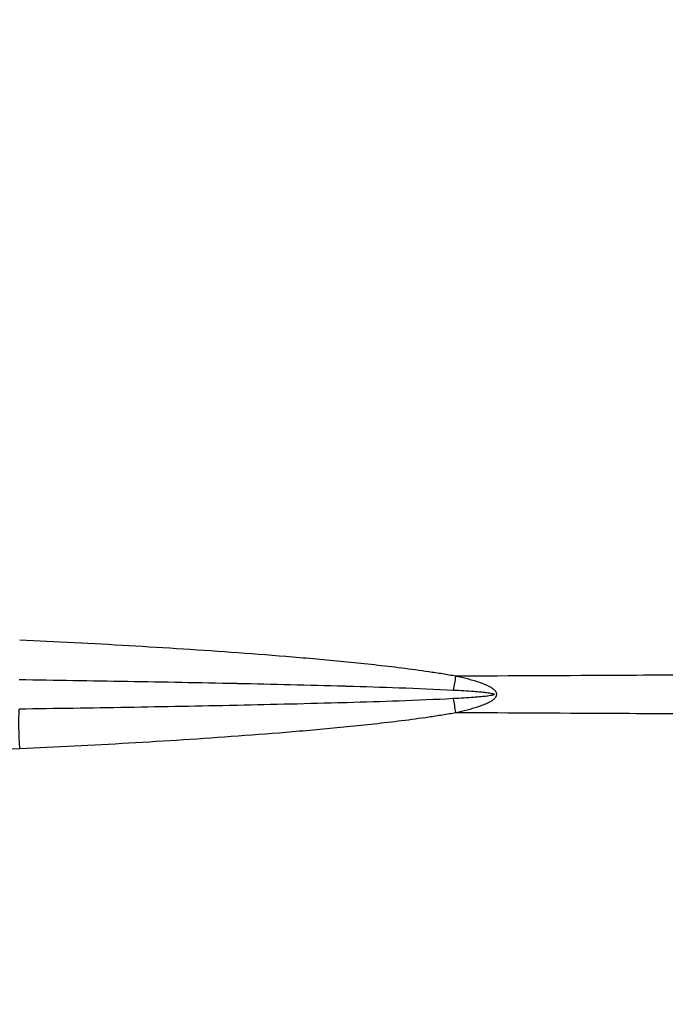
# Model space of a CAD drawing. Units: millimetres. Extents: x -599 to 3216, y -592 to 593.
# Drawn here: x -361 to -301, y -208 to -117 of the extents above; entities that cross this region are included whole.
import ezdxf

# ---------------------------------------------------------------- set-up
doc = ezdxf.new("R2010")
doc.units = ezdxf.units.MM
doc.styles.get("Standard").update_dxf_attribs({"font": 'arial.ttf'})
doc.dimstyles.new('ISO-25', dxfattribs={"dimtxt": 2.5, "dimasz": 2.5, "dimexe": 1.25, "dimexo": 0.625, "dimtad": 1, "dimtxsty": 'Standard', "dimcen": 2.5, "dimadec": 0, "dimazin": 0, "dimtfac": 1, "dimtmove": 0, "dimatfit": 3, "dimfxl": 1, "dimarcsym": 0})

# ---------------------------------------------------------------- blocks, each defined once
blk = doc.blocks.new('*D2')
at = {"color": 0, "lineweight": -2, "transparency": 16777216}
for p, q in [((-459.506, 53.961), (-459.506, 75.211)), ((440.844, 53.961), (440.844, 75.211)), ((-419.506, 73.961), (400.844, 73.961))]:
    blk.add_line(p, q, dxfattribs=at)
at = {"color": 0, "transparency": 16777216}
for points in [[(-419.506, 80.628), (-419.506, 67.294), (-459.506, 73.961)], [(400.844, 80.628), (400.844, 67.294), (440.844, 73.961)]]:
    blk.add_solid(points, dxfattribs=at)
at = {"layer": 'Defpoints', "color": 0, "transparency": 16777216}
for p in [(440.844, 73.961), (-459.506, -179.714), (440.844, -179.714)]:
    blk.add_point(p, dxfattribs=at)
at = {"color": 0, "transparency": 16777216, "insert": (-9.331, 124.701), "char_height": 70, "attachment_point": 5}
blk.add_mtext('90', dxfattribs=at)
blk = doc.blocks.new('*D3')
at = {"color": 0, "lineweight": -2, "transparency": 16777216}
for p, q in [((-482.796, 39.862), (-504.046, 39.862)), ((-502.796, -0.138), (-502.796, -360.591)), ((-482.796, -400.591), (-504.046, -400.591))]:
    blk.add_line(p, q, dxfattribs=at)
at = {"color": 0, "transparency": 16777216}
for points in [[(-509.462, -0.138), (-496.129, -0.138), (-502.796, 39.862)], [(-509.462, -360.591), (-496.129, -360.591), (-502.796, -400.591)]]:
    blk.add_solid(points, dxfattribs=at)
at = {"layer": 'Defpoints', "color": 0, "transparency": 16777216}
for p in [(37.797, 39.862), (-502.796, -400.591), (146.994, -400.591)]:
    blk.add_point(p, dxfattribs=at)
at = {"color": 0, "transparency": 16777216, "insert": (-553.393, -180.364), "char_height": 70, "attachment_point": 5, "rotation": 90}
blk.add_mtext('45', dxfattribs=at)

msp = doc.modelspace()

# ---------------------------------------------------------------- linework, layer by layer
at = {"extrusion": (0, 0, -1)}
for centre, major_axis, ratio, start_param, end_param in [((-320.35, -178.295), (-0.898, -4.859), 0.040042, 1.357177, 1.620769), ((-320.352, -181.082), (0.898, -4.859), 0.040044, 1.520823, 1.784499), ((-360.324, -184.467), (-0.244, 4.934), 0.096331, -1.613838, -0.802145)]:
    msp.add_ellipse(centre, major_axis=major_axis, ratio=ratio, start_param=start_param, end_param=end_param, dxfattribs=at)
for points, knots in [([(-320.504, -178.016), (-320.92, -177.94), (-321.336, -177.869), (-322.17, -177.734), (-322.587, -177.67), (-323.839, -177.486), (-324.676, -177.374), (-326.35, -177.165), (-327.187, -177.067), (-328.864, -176.881), (-329.703, -176.794), (-332.22, -176.543), (-333.901, -176.392), (-337.262, -176.11), (-338.943, -175.98), (-342.305, -175.735), (-343.985, -175.62), (-347.347, -175.403), (-349.028, -175.301), (-354.069, -175.009), (-357.43, -174.834), (-360.789, -174.674)], [0, 0, 0, 0, 0.03125, 0.03125, 0.0625, 0.0625, 0.125, 0.125, 0.1875, 0.1875, 0.25, 0.25, 0.375, 0.375, 0.5, 0.5, 0.625, 0.625, 0.75, 0.75, 1, 1, 1, 1]), ([(-158.024, -178.741), (-158.86, -178.68), (-159.696, -178.621), (-160.95, -178.534), (-161.368, -178.505), (-162.204, -178.449), (-162.623, -178.421), (-163.462, -178.363), (-163.883, -178.333), (-164.726, -178.271), (-165.148, -178.24), (-165.991, -178.176), (-166.412, -178.143), (-167.255, -178.077), (-167.677, -178.044), (-168.309, -177.993), (-168.52, -177.976), (-169.365, -177.908), (-170.001, -177.855), (-171.05, -177.77), (-171.468, -177.737), (-172.3, -177.676), (-172.715, -177.647), (-173.96, -177.566), (-174.792, -177.517), (-178.122, -177.34), (-180.624, -177.244), (-184.799, -177.121), (-186.471, -177.081), (-189.819, -177.017), (-191.494, -176.993), (-194.847, -176.957), (-196.525, -176.945), (-201.561, -176.923), (-204.923, -176.927), (-211.656, -176.957), (-215.027, -176.984), (-221.776, -177.051), (-225.154, -177.091), (-231.917, -177.18), (-235.302, -177.228), (-242.078, -177.328), (-245.468, -177.379), (-250.559, -177.458), (-252.257, -177.484), (-254.804, -177.523), (-255.654, -177.536), (-257.354, -177.562), (-258.205, -177.575), (-260.757, -177.61), (-262.459, -177.632), (-269.268, -177.71), (-274.379, -177.754), (-286.316, -177.841), (-293.147, -177.88), (-301.698, -177.924), (-303.408, -177.932), (-310.249, -177.966), (-315.376, -177.991), (-320.499, -178.016)], [0, 0, 0, 0, 0.015625, 0.015625, 0.0234375, 0.0234375, 0.03125, 0.03125, 0.0390625, 0.0390625, 0.046875, 0.046875, 0.0546875, 0.0546875, 0.0625, 0.0625, 0.0664062, 0.0664062, 0.078125, 0.078125, 0.0859375, 0.0859375, 0.09375, 0.09375, 0.109375, 0.109375, 0.15625, 0.15625, 0.1875, 0.1875, 0.21875, 0.21875, 0.25, 0.25, 0.3125, 0.3125, 0.375, 0.375, 0.4375, 0.4375, 0.5, 0.5, 0.5625, 0.5625, 0.59375, 0.59375, 0.609375, 0.609375, 0.625, 0.625, 0.65625, 0.65625, 0.75, 0.75, 0.875, 0.875, 0.90625, 0.90625, 1, 1, 1, 1]), ([(-320.502, -181.361), (-320.159, -181.285), (-319.817, -181.205), (-319.308, -181.073), (-319.14, -181.028), (-318.803, -180.931), (-318.636, -180.88), (-318.304, -180.772), (-318.139, -180.714), (-317.813, -180.588), (-317.652, -180.52), (-317.415, -180.402), (-317.336, -180.36), (-317.221, -180.291), (-317.183, -180.267), (-317.108, -180.217), (-317.071, -180.19), (-317, -180.134), (-316.966, -180.105), (-316.901, -180.042), (-316.871, -180.008), (-316.829, -179.953), (-316.817, -179.934), (-316.793, -179.896), (-316.782, -179.875), (-316.764, -179.834), (-316.756, -179.812), (-316.744, -179.769), (-316.74, -179.746), (-316.736, -179.701), (-316.736, -179.678), (-316.74, -179.632), (-316.744, -179.61), (-316.755, -179.566), (-316.763, -179.544), (-316.782, -179.502), (-316.792, -179.482), (-316.827, -179.424), (-316.855, -179.388), (-316.915, -179.32), (-316.948, -179.289), (-317.015, -179.23), (-317.051, -179.202), (-317.123, -179.149), (-317.161, -179.123), (-317.275, -179.051), (-317.353, -179.007), (-317.512, -178.925), (-317.593, -178.887), (-317.755, -178.814), (-317.838, -178.78), (-318.086, -178.681), (-318.255, -178.621), (-318.595, -178.509), (-318.766, -178.456), (-319.11, -178.357), (-319.282, -178.31), (-319.628, -178.22), (-319.802, -178.177), (-320.063, -178.115), (-320.194, -178.084), (-320.346, -178.05), (-320.423, -178.033), (-320.461, -178.024), (-320.477, -178.021), (-320.488, -178.018), (-320.494, -178.017), (-320.499, -178.016)], [0, 0, 0, 0, 0.125, 0.125, 0.1875, 0.1875, 0.25, 0.25, 0.3125, 0.3125, 0.375, 0.375, 0.40625, 0.40625, 0.421875, 0.421875, 0.4375, 0.4375, 0.453125, 0.453125, 0.46875, 0.46875, 0.476562, 0.476562, 0.484375, 0.484375, 0.492188, 0.492188, 0.5, 0.5, 0.507812, 0.507812, 0.515625, 0.515625, 0.523438, 0.523438, 0.53125, 0.53125, 0.546875, 0.546875, 0.5625, 0.5625, 0.578125, 0.578125, 0.59375, 0.59375, 0.625, 0.625, 0.65625, 0.65625, 0.6875, 0.6875, 0.75, 0.75, 0.8125, 0.8125, 0.875, 0.875, 0.9375, 0.9375, 0.96875, 0.984375, 0.992188, 0.996094, 0.998047, 0.998047, 1, 1, 1, 1]), ([(-360.836, -178.323), (-357.504, -178.37), (-354.17, -178.421), (-350.832, -178.477), (-347.495, -178.534), (-344.155, -178.597), (-340.812, -178.667), (-340.762, -178.669), (-340.712, -178.67), (-340.662, -178.671), (-339.04, -178.705), (-337.418, -178.742), (-335.795, -178.781), (-334.123, -178.822), (-332.449, -178.865), (-330.776, -178.914), (-330.703, -178.916), (-330.631, -178.918), (-330.559, -178.92), (-328.957, -178.966), (-327.355, -179.015), (-325.753, -179.072), (-324.079, -179.132), (-322.405, -179.202), (-320.73, -179.29)], [0, 0, 0, 0, 0.25, 0.25, 0.25, 0.5, 0.5, 0.5, 0.5037368, 0.5037368, 0.5037368, 0.625, 0.625, 0.625, 0.75, 0.75, 0.75, 0.7553923, 0.7553923, 0.7553923, 0.875, 0.875, 0.875, 0.9999999, 0.9999999, 0.9999999, 0.9999999]), ([(-320.73, -179.29), (-320.413, -179.307), (-320.096, -179.324), (-319.779, -179.344), (-319.463, -179.363), (-319.146, -179.384), (-318.829, -179.408), (-318.671, -179.42), (-318.512, -179.432), (-318.354, -179.446), (-318.196, -179.46), (-318.038, -179.475), (-317.88, -179.492), (-317.801, -179.501), (-317.722, -179.51), (-317.643, -179.52), (-317.565, -179.529), (-317.486, -179.54), (-317.408, -179.553), (-317.329, -179.565), (-317.251, -179.578), (-317.173, -179.596), (-317.135, -179.605), (-317.096, -179.615), (-317.059, -179.629), (-317.04, -179.635), (-317.022, -179.643), (-317.004, -179.653), (-316.996, -179.658), (-316.987, -179.664), (-316.982, -179.672), (-316.979, -179.676), (-316.976, -179.681), (-316.976, -179.686), (-316.975, -179.691), (-316.977, -179.696), (-316.979, -179.701), (-316.985, -179.709), (-316.993, -179.716), (-317.001, -179.721), (-317.009, -179.726), (-317.018, -179.731), (-317.027, -179.735), (-317.046, -179.743), (-317.064, -179.75), (-317.083, -179.756), (-317.121, -179.768), (-317.159, -179.777), (-317.198, -179.785), (-317.275, -179.802), (-317.353, -179.815), (-317.431, -179.827), (-317.587, -179.851), (-317.743, -179.87), (-317.9, -179.886), (-318.057, -179.903), (-318.214, -179.918), (-318.372, -179.932), (-318.529, -179.945), (-318.686, -179.958), (-318.843, -179.97), (-319.158, -179.993), (-319.473, -180.014), (-319.788, -180.033), (-320.103, -180.052), (-320.418, -180.07), (-320.733, -180.086)], [0, 0, 0, 0, 0.125, 0.125, 0.125, 0.25, 0.25, 0.25, 0.3125, 0.3125, 0.3125, 0.375, 0.375, 0.375, 0.40625, 0.40625, 0.40625, 0.4375, 0.4375, 0.4375, 0.46875, 0.46875, 0.46875, 0.484375, 0.484375, 0.484375, 0.492188, 0.492188, 0.492188, 0.496094, 0.496094, 0.496094, 0.498047, 0.498047, 0.498047, 0.5, 0.5, 0.5, 0.503906, 0.503906, 0.503906, 0.507813, 0.507813, 0.507813, 0.515625, 0.515625, 0.515625, 0.53125, 0.53125, 0.53125, 0.5625, 0.5625, 0.5625, 0.625, 0.625, 0.625, 0.6875, 0.6875, 0.6875, 0.75, 0.75, 0.75, 0.875, 0.875, 0.875, 1, 1, 1, 1]), ([(-320.733, -180.086), (-322.407, -180.175), (-324.081, -180.245), (-325.755, -180.304), (-327.358, -180.362), (-328.961, -180.41), (-330.563, -180.457), (-330.634, -180.459), (-330.706, -180.461), (-330.777, -180.463), (-332.45, -180.511), (-334.123, -180.555), (-335.795, -180.595), (-337.417, -180.635), (-339.039, -180.671), (-340.66, -180.706), (-340.71, -180.707), (-340.76, -180.708), (-340.811, -180.709), (-344.154, -180.78), (-347.494, -180.842), (-350.832, -180.899), (-354.17, -180.956), (-357.504, -181.007), (-360.835, -181.054)], [0.0000001, 0.0000001, 0.0000001, 0.0000001, 0.125, 0.125, 0.125, 0.244671, 0.244671, 0.244671, 0.25, 0.25, 0.25, 0.375, 0.375, 0.375, 0.4962292, 0.4962292, 0.4962292, 0.5, 0.5, 0.5, 0.75, 0.75, 0.75, 1, 1, 1, 1]), ([(-320.502, -181.361), (-315.378, -181.386), (-310.251, -181.41), (-303.411, -181.444), (-301.7, -181.453), (-293.149, -181.497), (-286.318, -181.536), (-274.381, -181.623), (-269.27, -181.666), (-262.461, -181.745), (-260.759, -181.766), (-258.206, -181.802), (-257.355, -181.815), (-255.655, -181.84), (-254.806, -181.853), (-252.258, -181.893), (-250.56, -181.919), (-245.47, -181.998), (-242.079, -182.049), (-235.303, -182.149), (-231.918, -182.197), (-225.155, -182.285), (-221.777, -182.326), (-215.028, -182.393), (-211.657, -182.42), (-204.924, -182.45), (-201.562, -182.454), (-196.525, -182.432), (-194.848, -182.419), (-191.495, -182.383), (-189.819, -182.359), (-186.472, -182.296), (-184.8, -182.256), (-180.624, -182.133), (-178.122, -182.036), (-174.793, -181.859), (-173.96, -181.811), (-172.716, -181.73), (-172.3, -181.701), (-171.468, -181.639), (-171.05, -181.607), (-170.001, -181.522), (-169.365, -181.469), (-168.52, -181.4), (-168.309, -181.383), (-167.677, -181.333), (-167.255, -181.3), (-166.412, -181.234), (-165.991, -181.201), (-165.148, -181.137), (-164.726, -181.105), (-163.883, -181.044), (-163.463, -181.014), (-162.623, -180.956), (-162.204, -180.928), (-161.368, -180.872), (-160.95, -180.843), (-159.696, -180.756), (-158.86, -180.697), (-158.024, -180.636)], [0, 0, 0, 0, 0.09375, 0.09375, 0.125, 0.125, 0.25, 0.25, 0.34375, 0.34375, 0.375, 0.375, 0.390625, 0.390625, 0.40625, 0.40625, 0.4375, 0.4375, 0.5, 0.5, 0.5625, 0.5625, 0.625, 0.625, 0.6875, 0.6875, 0.75, 0.75, 0.78125, 0.78125, 0.8125, 0.8125, 0.84375, 0.84375, 0.890625, 0.890625, 0.90625, 0.90625, 0.9140625, 0.9140625, 0.921875, 0.921875, 0.9335938, 0.9335938, 0.9375, 0.9375, 0.9453125, 0.9453125, 0.953125, 0.953125, 0.9609375, 0.9609375, 0.96875, 0.96875, 0.9765625, 0.9765625, 0.984375, 0.984375, 1, 1, 1, 1]), ([(-360.789, -184.703), (-357.429, -184.543), (-354.069, -184.368), (-349.026, -184.076), (-347.345, -183.973), (-343.983, -183.756), (-342.302, -183.641), (-338.941, -183.396), (-337.261, -183.266), (-333.902, -182.984), (-332.223, -182.833), (-329.707, -182.583), (-328.868, -182.495), (-327.192, -182.31), (-326.355, -182.212), (-324.681, -182.003), (-323.844, -181.891), (-322.591, -181.707), (-322.174, -181.643), (-321.339, -181.508), (-320.923, -181.437), (-320.506, -181.361)], [0, 0, 0, 0, 0.25, 0.25, 0.375, 0.375, 0.5, 0.5, 0.625, 0.625, 0.75, 0.75, 0.8125, 0.8125, 0.875, 0.875, 0.9375, 0.9375, 0.96875, 0.96875, 1, 1, 1, 1]), ([(-445.662, -188.967), (-435.185, -188.41), (-424.646, -187.864), (-414.063, -187.324), (-410.535, -187.144), (-407.001, -186.965), (-403.463, -186.787), (-399.924, -186.608), (-396.38, -186.431), (-392.83, -186.255), (-389.281, -186.079), (-385.728, -185.905), (-382.172, -185.732), (-375.059, -185.385), (-367.931, -185.043), (-360.789, -184.703)], [0, 0, 0, 0, 0.375, 0.375, 0.375, 0.5, 0.5, 0.5, 0.625, 0.625, 0.625, 0.75, 0.75, 0.75, 1, 1, 1, 1])]:
    msp.add_open_spline(points, degree=3, knots=knots)

# ---------------------------------------------------------------- dimensions: what is measured, and where the dimension line sits
dim = msp.add_linear_dim(base=(440.844, 73.961), p1=(-459.506, -179.714), p2=(440.844, -179.714), text='90', dimstyle='ISO-25', override={"dimtxt": 70, "dimasz": 40, "dimgap": 15, "dimtad": 2, "dimfxl": 20, "dimfxlon": 1})
dim.commit()
dim.dimension.update_dxf_attribs({"geometry": '*D2', "text_midpoint": (-9.331, 124.701)})
dim = msp.add_linear_dim(base=(-502.796, -400.591), p1=(37.797, 39.862), p2=(146.994, -400.591), angle=90, text='45', dimstyle='ISO-25', override={"dimtxt": 70, "dimasz": 40, "dimgap": 15, "dimtad": 2, "dimfxl": 20, "dimfxlon": 1})
dim.commit()
dim.dimension.update_dxf_attribs({"geometry": '*D3', "text_midpoint": (-553.393, -180.364)})

doc.saveas('drawing.dxf')
